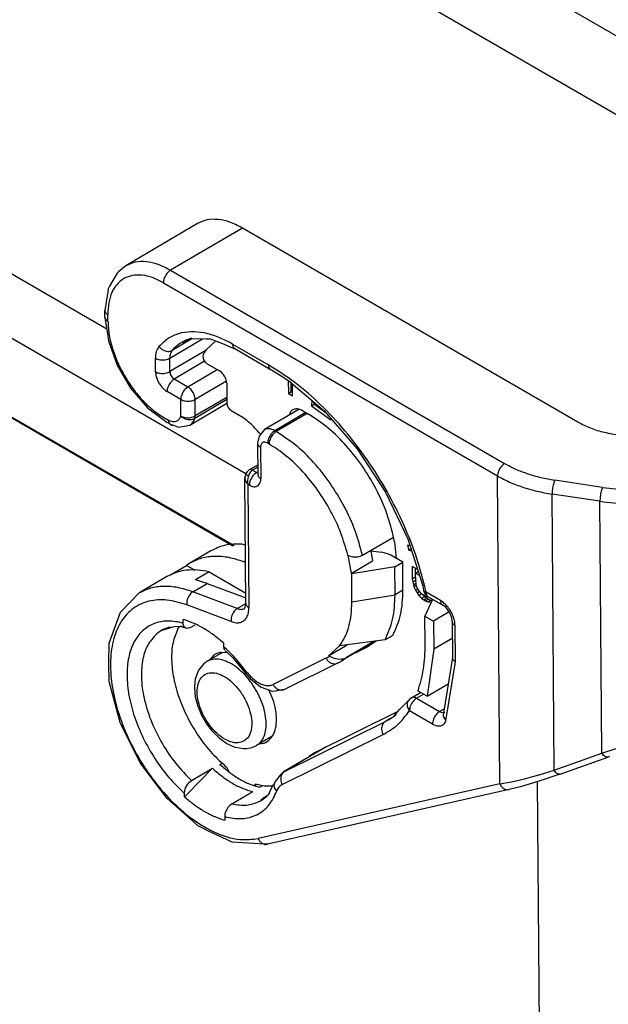
# Model space of a CAD drawing. Units: millimetres. Extents: x 0 to 297, y 0 to 210.
# Drawn here: x 28 to 37, y 27 to 42 of the extents above; entities that cross this region are included whole.
import ezdxf

# ---------------------------------------------------------------- set-up
doc = ezdxf.new("R2010")
doc.units = ezdxf.units.MM

msp = doc.modelspace()

# ---------------------------------------------------------------- linework, layer by layer
at = {"color": 2, "linetype": 'Continuous'}
for p, q in [((27.396, 47.111), (43.025, 38.066)), ((27.405, 45.944), (42.029, 37.479)), ((29.634, 37.131), (22.605, 41.2)), ((31.689, 34.992), (21.445, 40.921)), ((22.714, 39.024), (31.513, 33.931)), ((22.731, 39.002), (31.497, 33.928)), ((30.974, 38.689), (29.914, 38.064)), ((31.636, 38.623), (30.575, 37.998)), ((36.589, 35.756), (31.636, 38.623)), ((29.807, 37.974), (29.788, 37.954)), ((29.914, 38.064), (29.807, 37.974)), ((30.575, 37.998), (35.506, 35.145)), ((29.788, 37.954), (29.674, 37.762)), ((29.648, 37.68), (29.606, 37.404)), ((29.654, 37.722), (29.648, 37.68)), ((29.674, 37.762), (29.654, 37.722)), ((30.47, 37.814), (35.401, 34.961)), ((29.607, 37.307), (29.606, 37.404)), ((29.607, 37.307), (29.608, 37.298)), ((29.608, 37.298), (29.64, 37.093)), ((29.651, 37.246), (29.65, 37.343)), ((29.64, 37.093), (29.658, 36.956)), ((29.658, 36.956), (29.786, 36.596)), ((30.564, 36.701), (31.046, 36.985)), ((30.599, 36.816), (30.892, 36.989)), ((30.752, 36.916), (30.862, 36.989)), ((30.862, 36.989), (31.102, 36.984)), ((31.099, 36.821), (31.243, 36.955)), ((31.102, 36.984), (31.161, 36.987)), ((31.161, 36.987), (31.366, 36.908)), ((31.094, 36.812), (30.566, 36.501)), ((30.752, 36.916), (30.752, 36.916)), ((31.366, 36.908), (31.512, 36.845)), ((31.491, 36.908), (32.021, 36.601)), ((31.512, 36.845), (31.522, 36.841)), ((31.522, 36.841), (32.052, 36.534)), ((30.354, 36.5), (30.352, 36.7)), ((30.566, 36.501), (30.564, 36.701)), ((31.079, 36.655), (30.63, 36.391)), ((29.786, 36.596), (29.984, 36.257)), ((31.266, 36.53), (30.831, 36.274)), ((31.117, 36.616), (31.298, 36.512)), ((32.052, 36.534), (32.065, 36.526)), ((32.065, 36.526), (32.206, 36.441)), ((30.831, 36.274), (30.63, 36.391)), ((32.206, 36.441), (32.322, 36.366)), ((32.313, 36.371), (32.315, 36.178)), ((32.322, 36.366), (32.845, 35.92)), ((29.984, 36.257), (30.235, 35.968)), ((31.4, 36.362), (30.938, 36.091)), ((31.405, 36.329), (31.407, 36.036)), ((32.357, 36.203), (32.356, 36.336)), ((32.374, 36.143), (32.373, 36.322)), ((30.726, 36.09), (30.525, 36.206)), ((30.728, 35.845), (30.726, 36.09)), ((31.407, 36.089), (30.935, 35.811)), ((30.94, 35.846), (30.938, 36.091)), ((31.407, 36.121), (30.94, 35.846)), ((32.315, 36.178), (32.357, 36.203)), ((32.315, 36.178), (32.374, 36.143)), ((32.374, 36.193), (32.357, 36.203)), ((32.663, 36.075), (32.654, 35.994)), ((30.235, 35.968), (30.519, 35.754)), ((30.86, 35.712), (31.408, 36.035)), ((32.471, 35.942), (31.964, 35.644)), ((32.654, 35.994), (32.697, 36.019)), ((32.654, 35.994), (32.939, 35.789)), ((32.697, 36.019), (32.699, 36.044)), ((32.719, 36.003), (32.697, 36.019)), ((32.719, 35.999), (32.721, 36.025)), ((32.872, 35.889), (32.719, 35.999)), ((30.935, 35.811), (30.94, 35.846)), ((31.472, 35.926), (31.578, 35.865)), ((32.57, 35.897), (32.114, 35.629)), ((32.591, 35.885), (32.135, 35.616)), ((32.339, 35.896), (32.328, 35.858)), ((32.528, 35.921), (32.612, 35.872)), ((32.845, 35.92), (33.331, 35.36)), ((32.939, 35.789), (32.941, 35.809)), ((30.519, 35.754), (30.584, 35.719)), ((30.584, 35.719), (30.617, 35.708)), ((30.617, 35.708), (30.693, 35.681)), ((30.693, 35.681), (30.777, 35.695)), ((30.777, 35.695), (30.86, 35.712)), ((31.964, 35.644), (31.882, 35.549)), ((31.882, 35.549), (31.863, 35.463)), ((31.897, 35.583), (31.903, 35.574)), ((32.135, 35.616), (32.114, 35.629)), ((31.863, 35.463), (31.86, 35.445)), ((31.86, 35.445), (31.863, 34.983)), ((31.904, 35.384), (31.907, 34.921)), ((32.03, 35.432), (32.009, 35.444)), ((33.331, 35.36), (33.749, 34.719)), ((31.736, 35.05), (31.862, 35.125)), ((31.745, 35.054), (31.736, 35.05)), ((31.756, 35.054), (31.745, 35.054)), ((31.768, 35.052), (31.756, 35.054)), ((31.781, 35.046), (31.863, 35.094)), ((31.678, 34.957), (31.674, 34.942)), ((31.674, 34.925), (31.677, 34.949)), ((31.674, 34.942), (31.674, 34.925)), ((31.674, 34.922), (31.674, 34.925)), ((31.674, 34.925), (31.674, 34.923)), ((31.688, 33.077), (31.674, 34.922)), ((31.674, 34.922), (31.677, 34.9)), ((31.677, 34.949), (31.682, 34.968)), ((31.682, 34.967), (31.678, 34.957)), ((31.682, 34.968), (31.688, 34.989)), ((31.684, 34.972), (31.682, 34.967)), ((31.693, 34.987), (31.684, 34.972)), ((31.688, 34.989), (31.694, 35.005)), ((31.693, 34.987), (31.7, 35.007)), ((31.693, 34.987), (31.698, 34.98)), ((31.694, 35.005), (31.71, 35.025)), ((31.698, 34.98), (31.705, 34.973)), ((31.7, 35.007), (31.709, 35.024)), ((31.705, 34.973), (31.714, 34.964)), ((31.709, 35.024), (31.72, 35.038)), ((31.709, 35.024), (31.709, 35.024)), ((31.71, 35.025), (31.736, 35.05)), ((31.714, 34.964), (31.727, 34.954)), ((31.715, 34.894), (31.719, 34.924)), ((31.719, 34.924), (31.727, 34.954)), ((31.72, 35.038), (31.735, 35.05)), ((31.727, 34.954), (31.738, 34.981)), ((31.735, 35.05), (31.736, 35.05)), ((31.736, 35.05), (31.736, 35.05)), ((31.738, 34.981), (31.751, 35.006)), ((31.751, 35.006), (31.765, 35.028)), ((31.765, 35.028), (31.781, 35.046)), ((31.781, 35.046), (31.768, 35.052)), ((31.844, 35.009), (31.781, 35.046)), ((31.844, 35.009), (31.863, 35.02)), ((31.863, 35.002), (31.844, 35.009)), ((31.874, 34.987), (31.863, 34.983)), ((35.435, 30.411), (35.401, 34.961)), ((31.677, 34.9), (31.685, 34.877)), ((31.685, 34.877), (31.699, 34.856)), ((31.699, 34.856), (31.718, 34.837)), ((31.714, 34.865), (31.715, 34.894)), ((31.718, 34.837), (31.714, 34.865)), ((31.739, 34.825), (31.718, 34.837)), ((31.718, 34.837), (31.732, 33.016)), ((36.951, 34.792), (36.246, 34.899)), ((33.749, 34.719), (34.077, 34.032)), ((36.913, 34.586), (36.208, 34.693)), ((36.239, 30.612), (36.208, 34.693)), ((36.941, 30.864), (36.913, 34.586)), ((33.408, 33.788), (33.864, 34.057)), ((31.681, 33.938), (31.627, 33.951)), ((33.883, 33.987), (33.907, 33.74)), ((34.074, 33.939), (34.091, 33.864)), ((34.11, 33.93), (34.074, 33.939)), ((34.077, 34.032), (34.297, 33.339)), ((31.17, 33.854), (30.862, 33.673)), ((33.192, 33.79), (33.228, 33.774)), ((33.192, 33.79), (33.239, 33.52)), ((33.228, 33.774), (33.261, 33.766)), ((33.261, 33.766), (33.27, 33.765)), ((33.27, 33.765), (33.299, 33.763)), ((33.299, 33.763), (33.329, 33.764)), ((33.329, 33.764), (33.341, 33.766)), ((33.341, 33.766), (33.372, 33.773)), ((33.372, 33.773), (33.408, 33.788)), ((33.531, 33.86), (33.558, 33.707)), ((33.531, 33.856), (33.691, 33.832)), ((34.002, 33.686), (33.825, 33.788)), ((34.091, 33.864), (34.124, 33.883)), ((34.091, 33.864), (34.134, 33.853)), ((30.575, 33.5), (30.809, 33.638)), ((30.862, 33.673), (30.809, 33.638)), ((30.939, 33.563), (30.809, 33.638)), ((31.657, 33.691), (31.683, 33.707)), ((31.683, 33.681), (31.657, 33.691)), ((33.239, 33.52), (33.558, 33.707)), ((33.886, 33.617), (33.249, 33.515)), ((33.886, 33.617), (34.002, 33.686)), ((33.889, 33.203), (33.886, 33.617)), ((34.005, 33.271), (34.002, 33.686)), ((34.221, 33.577), (34.143, 33.622)), ((34.143, 33.622), (34.144, 33.442)), ((30.523, 33.473), (30.109, 33.229)), ((31.146, 33.544), (30.944, 33.425)), ((31.146, 33.544), (31.687, 33.231)), ((33.249, 33.515), (33.239, 33.52)), ((33.252, 33.1), (33.249, 33.515)), ((34.144, 33.442), (34.187, 33.467)), ((34.186, 33.598), (34.187, 33.467)), ((34.187, 33.467), (34.192, 33.421)), ((34.193, 33.525), (34.23, 33.547)), ((34.194, 33.414), (34.193, 33.525)), ((34.193, 33.525), (34.247, 33.494)), ((30.904, 33.248), (31.116, 33.373)), ((31.116, 33.373), (30.944, 33.425)), ((31.116, 33.373), (31.687, 33.158)), ((34.144, 33.442), (34.149, 33.396)), ((34.149, 33.396), (34.192, 33.421)), ((34.149, 33.396), (34.159, 33.354)), ((34.159, 33.354), (34.198, 33.377)), ((34.159, 33.354), (34.168, 33.324)), ((34.168, 33.324), (34.204, 33.345)), ((34.168, 33.324), (34.191, 33.273)), ((34.192, 33.421), (34.195, 33.408)), ((34.199, 33.368), (34.194, 33.414)), ((34.208, 33.331), (34.199, 33.368)), ((34.217, 33.307), (34.208, 33.331)), ((34.297, 33.339), (34.301, 33.32)), ((34.301, 33.32), (34.302, 33.301)), ((29.839, 32.949), (30.109, 33.229)), ((31.558, 33.001), (30.904, 33.248)), ((33.252, 33.1), (33.889, 33.203)), ((34.005, 33.271), (33.889, 33.203)), ((34.191, 33.273), (34.224, 33.293)), ((34.191, 33.273), (34.213, 33.235)), ((34.213, 33.235), (34.249, 33.256)), ((34.213, 33.235), (34.241, 33.195)), ((34.231, 33.281), (34.217, 33.307)), ((34.254, 33.249), (34.231, 33.281)), ((34.241, 33.195), (34.283, 33.22)), ((34.241, 33.195), (34.281, 33.153)), ((34.281, 33.221), (34.254, 33.249)), ((34.312, 33.197), (34.281, 33.221)), ((34.281, 33.153), (34.324, 33.178)), ((34.285, 33.218), (34.324, 33.178)), ((34.302, 33.301), (34.308, 33.273)), ((34.308, 33.273), (34.308, 33.273)), ((34.313, 33.262), (34.308, 33.273)), ((34.339, 33.181), (34.312, 33.197)), ((34.327, 33.23), (34.313, 33.262)), ((34.324, 33.178), (34.355, 33.153)), ((34.347, 33.203), (34.327, 33.23)), ((34.371, 33.169), (34.339, 33.181)), ((34.379, 33.175), (34.347, 33.203)), ((34.561, 33.119), (34.348, 33.242)), ((34.393, 33.166), (34.371, 33.169)), ((34.379, 33.175), (34.592, 33.051)), ((31.472, 32.808), (30.817, 33.055)), ((31.558, 33.001), (31.688, 33.078)), ((31.672, 33.004), (31.686, 33.066)), ((31.686, 33.066), (31.688, 33.077)), ((34.281, 33.153), (34.313, 33.128)), ((34.313, 33.128), (34.355, 33.153)), ((34.313, 33.128), (34.34, 33.113)), ((34.444, 33.137), (34.33, 32.888)), ((34.34, 33.113), (34.382, 33.138)), ((34.34, 33.113), (34.371, 33.101)), ((34.355, 33.153), (34.382, 33.138)), ((34.371, 33.101), (34.414, 33.126)), ((34.371, 33.101), (34.412, 33.096)), ((34.382, 33.138), (34.414, 33.126)), ((34.412, 33.096), (34.43, 33.107)), ((34.412, 33.096), (34.427, 33.099)), ((34.414, 33.126), (34.438, 33.123)), ((34.606, 33.045), (34.592, 33.051)), ((34.642, 33.015), (34.606, 33.045)), ((29.669, 32.489), (29.839, 32.949)), ((34.33, 32.888), (34.458, 32.815)), ((34.334, 32.474), (34.33, 32.888)), ((34.689, 32.951), (34.458, 32.815)), ((34.683, 32.959), (34.642, 33.015)), ((34.691, 32.949), (34.683, 32.959)), ((34.719, 32.887), (34.691, 32.949)), ((34.724, 32.875), (34.719, 32.887)), ((34.728, 32.857), (34.724, 32.875)), ((30.624, 32.731), (30.447, 32.678)), ((30.717, 32.736), (30.624, 32.731)), ((30.682, 32.701), (30.707, 32.736)), ((30.731, 32.734), (30.717, 32.736)), ((30.743, 32.731), (30.731, 32.734)), ((30.756, 32.723), (30.743, 32.731)), ((30.762, 32.787), (30.762, 32.84)), ((30.767, 32.753), (30.762, 32.787)), ((30.78, 32.728), (30.767, 32.753)), ((30.794, 32.716), (30.78, 32.728)), ((30.869, 32.722), (30.938, 32.763)), ((34.458, 32.815), (34.461, 32.401)), ((34.731, 32.814), (34.728, 32.857)), ((34.731, 32.814), (34.735, 32.278)), ((34.779, 32.216), (34.775, 32.752)), ((30.44, 32.676), (30.437, 32.673)), ((30.442, 32.676), (30.44, 32.676)), ((30.447, 32.678), (30.442, 32.676)), ((30.805, 32.71), (30.756, 32.723)), ((30.808, 32.71), (30.794, 32.716)), ((30.808, 32.71), (30.805, 32.71)), ((30.809, 32.709), (30.808, 32.71)), ((30.838, 32.71), (30.809, 32.709)), ((30.869, 32.722), (30.838, 32.71)), ((33.857, 32.605), (33.741, 32.537)), ((29.666, 32.197), (29.669, 32.489)), ((31.356, 32.496), (31.356, 32.443)), ((31.356, 32.443), (31.361, 32.409)), ((32.908, 32.305), (33.182, 32.467)), ((33.071, 32.453), (32.908, 32.305)), ((33.741, 32.537), (33.071, 32.453)), ((33.591, 32.518), (33.1, 32.229)), ((33.575, 32.516), (33.17, 32.277)), ((33.303, 32.348), (33.49, 32.441)), ((33.611, 32.52), (33.49, 32.441)), ((34.733, 32.561), (34.461, 32.401)), ((31.341, 32.353), (31.113, 32.219)), ((31.211, 32.31), (31.15, 32.241)), ((31.414, 32.349), (31.32, 32.354)), ((31.361, 32.409), (31.371, 32.388)), ((31.38, 32.378), (31.399, 32.362)), ((31.399, 32.362), (31.408, 32.355)), ((31.408, 32.355), (31.494, 32.271)), ((32.908, 32.305), (32.922, 32.297)), ((32.922, 32.297), (32.977, 32.272)), ((34.461, 32.401), (34.363, 31.705)), ((29.672, 31.926), (29.666, 32.197)), ((31.064, 32.181), (31.006, 32.114)), ((31.113, 32.219), (31.064, 32.181)), ((31.494, 32.271), (31.682, 32.047)), ((32.869, 32.267), (32.088, 31.879)), ((33.048, 32.198), (32.267, 31.811)), ((32.977, 32.272), (33.008, 32.264)), ((33.002, 32.184), (33.041, 32.196)), ((33.008, 32.264), (33.041, 32.258)), ((33.041, 32.258), (33.076, 32.256)), ((33.041, 32.196), (33.045, 32.199)), ((33.041, 32.196), (33.048, 32.198)), ((33.045, 32.199), (33.081, 32.216)), ((33.082, 32.216), (33.048, 32.198)), ((33.076, 32.256), (33.098, 32.257)), ((33.081, 32.216), (33.088, 32.22)), ((33.098, 32.257), (33.102, 32.257)), ((33.102, 32.257), (33.139, 32.264)), ((33.139, 32.264), (33.17, 32.277)), ((34.735, 32.278), (34.606, 31.456)), ((34.64, 31.342), (34.779, 32.216)), ((30.983, 32.08), (30.939, 31.96)), ((31.006, 32.114), (30.983, 32.08)), ((31.682, 32.047), (31.75, 31.967)), ((29.834, 31.318), (29.672, 31.926)), ((30.933, 31.917), (30.927, 31.83)), ((30.939, 31.96), (30.933, 31.917)), ((31.75, 31.967), (31.905, 31.844)), ((34.363, 31.705), (34.674, 31.889)), ((30.927, 31.83), (30.941, 31.696)), ((31.905, 31.844), (31.966, 31.822)), ((31.966, 31.822), (32.076, 31.78)), ((32.072, 31.699), (32.025, 31.799)), ((32.076, 31.78), (32.124, 31.785)), ((32.124, 31.785), (32.26, 31.809)), ((32.221, 31.797), (32.26, 31.809)), ((32.26, 31.809), (32.267, 31.811)), ((32.26, 31.809), (32.26, 31.809)), ((34.132, 31.684), (34.265, 31.762)), ((34.207, 31.677), (34.309, 31.737)), ((34.363, 31.705), (34.229, 31.783)), ((30.941, 31.696), (30.976, 31.56)), ((33.956, 31.512), (34.067, 31.623)), ((34.067, 31.623), (34.083, 31.637)), ((34.086, 31.641), (34.083, 31.637)), ((34.083, 31.637), (34.083, 31.637)), ((34.112, 31.666), (34.086, 31.642)), ((34.086, 31.642), (34.086, 31.641)), ((34.132, 31.684), (34.112, 31.666)), ((34.207, 31.677), (34.547, 31.48)), ((30.976, 31.56), (31.032, 31.426)), ((31.032, 31.426), (31.106, 31.299)), ((32.683, 30.863), (33.934, 31.484)), ((33.877, 31.412), (33.883, 31.42)), ((33.883, 31.42), (33.956, 31.512)), ((34.102, 31.493), (34.442, 31.296)), ((34.617, 31.522), (34.547, 31.48)), ((34.587, 31.466), (34.609, 31.47)), ((34.606, 31.457), (34.606, 31.456)), ((34.606, 31.456), (34.606, 31.457)), ((34.606, 31.456), (34.606, 31.456)), ((34.606, 31.456), (34.606, 31.456)), ((34.606, 31.456), (34.607, 31.456)), ((34.606, 31.456), (34.606, 31.456)), ((34.607, 31.456), (34.611, 31.46)), ((34.611, 31.46), (34.622, 31.473)), ((30.129, 30.721), (29.834, 31.318)), ((31.106, 31.299), (31.196, 31.184)), ((32.257, 30.595), (33.746, 31.333)), ((33.822, 31.378), (33.746, 31.333)), ((33.794, 31.359), (33.746, 31.333)), ((33.802, 31.364), (33.877, 31.412)), ((33.802, 31.364), (33.802, 31.364)), ((34.604, 31.4), (34.64, 31.342)), ((31.196, 31.184), (31.297, 31.086)), ((32.224, 30.401), (33.713, 31.14)), ((31.297, 31.086), (31.407, 31.007)), ((31.407, 31.007), (31.492, 30.967)), ((32.068, 31.11), (31.843, 30.978)), ((31.884, 31.002), (31.957, 31.013)), ((31.492, 30.967), (31.526, 30.953)), ((31.526, 30.953), (31.652, 30.932)), ((31.652, 30.932), (31.673, 30.934)), ((31.673, 30.934), (31.7, 30.936)), ((31.7, 30.936), (31.779, 30.951)), ((31.779, 30.951), (31.809, 30.966)), ((31.809, 30.966), (31.843, 30.978)), ((32.865, 30.954), (32.245, 30.588)), ((32.872, 30.957), (32.257, 30.595)), ((32.634, 30.829), (32.683, 30.863)), ((36.239, 30.612), (36.941, 30.864)), ((36.941, 30.864), (37.167, 30.941)), ((36.949, 30.853), (36.941, 30.864)), ((36.966, 30.833), (36.949, 30.853)), ((30.527, 30.193), (30.129, 30.721)), ((31.304, 30.7), (31.335, 30.718)), ((32.622, 30.811), (32.634, 30.829)), ((36.328, 30.555), (37.031, 30.808)), ((36.982, 30.82), (36.966, 30.833)), ((36.994, 30.812), (36.982, 30.82)), ((37.014, 30.806), (36.994, 30.812)), ((37.021, 30.806), (37.014, 30.806)), ((37.031, 30.808), (37.021, 30.806)), ((37.031, 30.808), (37.057, 30.82)), ((31.194, 30.642), (30.825, 30.263)), ((30.886, 30.46), (31.194, 30.642)), ((31.406, 30.655), (31.436, 30.596)), ((32.245, 30.588), (32.193, 30.538)), ((36.017, 30.545), (36.239, 30.612)), ((36.328, 30.555), (36.233, 30.524)), ((36.246, 30.601), (36.239, 30.612)), ((36.264, 30.58), (36.246, 30.601)), ((36.279, 30.567), (36.264, 30.58)), ((36.292, 30.559), (36.279, 30.567)), ((36.312, 30.553), (36.292, 30.559)), ((36.318, 30.553), (36.312, 30.553)), ((36.328, 30.555), (36.318, 30.553)), ((30.798, 30.351), (30.827, 30.403)), ((30.827, 30.403), (30.855, 30.436)), ((30.855, 30.436), (30.886, 30.46)), ((31.803, 30.387), (31.83, 30.409)), ((31.81, 30.384), (31.846, 30.405)), ((31.959, 30.377), (31.83, 30.409)), ((35.435, 30.411), (31.869, 29.603)), ((32.043, 30.297), (32.097, 30.4)), ((32.097, 30.4), (32.104, 30.41)), ((32.104, 30.41), (32.108, 30.417)), ((32.112, 30.43), (32.108, 30.417)), ((32.118, 30.442), (32.112, 30.43)), ((32.122, 30.448), (32.118, 30.442)), ((32.193, 30.538), (32.122, 30.448)), ((35.435, 30.411), (35.609, 30.443)), ((35.435, 30.411), (35.456, 30.376)), ((35.609, 30.443), (35.802, 30.487)), ((35.92, 30.422), (35.739, 30.37)), ((35.802, 30.487), (36.013, 30.544)), ((36.117, 30.484), (35.92, 30.422)), ((36.085, 18.184), (35.992, 30.445)), ((36.013, 30.544), (36.017, 30.545)), ((36.233, 30.524), (36.117, 30.484)), ((30.781, 30.271), (30.785, 30.31)), ((30.781, 30.219), (30.781, 30.271)), ((30.825, 30.263), (30.781, 30.219)), ((30.785, 30.31), (30.798, 30.351)), ((31.48, 30.117), (31.788, 30.298)), ((31.889, 30.361), (31.928, 30.384)), ((32.086, 30.379), (31.959, 30.377)), ((35.575, 30.327), (32.008, 29.519)), ((32.019, 30.25), (32.025, 30.258)), ((32.025, 30.258), (32.043, 30.297)), ((35.456, 30.376), (35.486, 30.347)), ((35.486, 30.347), (35.51, 30.333)), ((35.51, 30.333), (35.535, 30.326)), ((35.535, 30.326), (35.56, 30.325)), ((35.56, 30.325), (35.571, 30.326)), ((35.571, 30.326), (35.575, 30.327)), ((35.677, 30.355), (35.575, 30.327)), ((35.739, 30.37), (35.677, 30.355)), ((30.99, 29.786), (30.527, 30.193)), ((31.48, 30.117), (31.449, 30.093)), ((31.91, 30.171), (31.959, 30.214)), ((31.91, 30.171), (31.91, 30.171)), ((31.959, 30.214), (32.019, 30.25)), ((31.379, 29.966), (31.375, 29.928)), ((31.389, 29.999), (31.379, 29.966)), ((31.392, 30.007), (31.389, 29.999)), ((31.405, 30.034), (31.392, 30.007)), ((31.421, 30.06), (31.405, 30.034)), ((31.427, 30.068), (31.421, 30.06)), ((31.449, 30.093), (31.427, 30.068)), ((31.375, 29.928), (31.375, 29.875)), ((31.021, 29.771), (30.99, 29.786)), ((31.127, 29.716), (31.021, 29.771)), ((31.411, 29.585), (31.127, 29.716)), ((31.485, 29.552), (31.411, 29.585)), ((31.962, 29.521), (31.485, 29.552)), ((31.992, 29.526), (31.962, 29.521)), ((32.008, 29.519), (31.992, 29.526))]:
    msp.add_line(p, q, dxfattribs=at)
for points, knots in [([(31.636, 38.623), (31.576, 38.654), (31.462, 38.713), (31.284, 38.754), (31.116, 38.753), (31.021, 38.71), (30.974, 38.689)], [0, 0, 0, 0, 0.2022124, 0.3826033, 0.5442689, 0.6948177, 0.6948177, 0.6948177, 0.6948177]), ([(30.575, 37.998), (30.515, 38.03), (30.402, 38.089), (30.224, 38.13), (30.056, 38.129), (29.96, 38.085), (29.914, 38.064)], [0, 0, 0, 0, 0.2022124, 0.3826032, 0.5442688, 0.6948177, 0.6948177, 0.6948177, 0.6948177]), ([(30.575, 37.998), (30.566, 37.992), (30.546, 37.979), (30.522, 37.951), (30.5, 37.919), (30.483, 37.884), (30.472, 37.849), (30.471, 37.826), (30.47, 37.814)], [0, 0, 0, 0, 0.0341243, 0.0714208, 0.1103899, 0.149287, 0.1863776, 0.2201942, 0.2201942, 0.2201942, 0.2201942]), ([(30.47, 37.814), (30.418, 37.842), (30.318, 37.894), (30.16, 37.931), (30.014, 37.928), (29.884, 37.882), (29.778, 37.793), (29.702, 37.668), (29.657, 37.514), (29.652, 37.402), (29.65, 37.343)], [0, 0, 0, 0, 0.177918, 0.336786, 0.479238, 0.611789, 0.744019, 0.885618, 1.043339, 1.22005, 1.22005, 1.22005, 1.22005]), ([(29.606, 37.404), (29.607, 37.399), (29.608, 37.387), (29.618, 37.37), (29.632, 37.355), (29.644, 37.347), (29.65, 37.343)], [0, 0, 0, 0, 0.01722632, 0.03562107, 0.05600107, 0.07871867, 0.07871867, 0.07871867, 0.07871867]), ([(29.607, 37.307), (29.608, 37.301), (29.609, 37.289), (29.618, 37.273), (29.632, 37.258), (29.645, 37.25), (29.651, 37.246)], [0, 0, 0, 0, 0.01722623, 0.03562089, 0.05600079, 0.07871825, 0.07871825, 0.07871825, 0.07871825]), ([(29.651, 37.246), (29.655, 37.178), (29.664, 37.036), (29.72, 36.822), (29.803, 36.606), (29.915, 36.397), (30.05, 36.203), (30.202, 36.032), (30.364, 35.888), (30.485, 35.819), (30.543, 35.786)], [0, 0, 0, 0, 0.204238, 0.425497, 0.658703, 0.897664, 1.135691, 1.366176, 1.58317, 1.782033, 1.782033, 1.782033, 1.782033]), ([(31.491, 36.908), (31.421, 36.945), (31.287, 37.016), (31.078, 37.078), (30.879, 37.097), (30.695, 37.069), (30.53, 36.996), (30.447, 36.914), (30.405, 36.873)], [0, 0, 0, 0, 0.23724, 0.453413, 0.650074, 0.831646, 1.005458, 1.180653, 1.180653, 1.180653, 1.180653]), ([(30.889, 36.995), (30.84, 36.979), (30.741, 36.946), (30.663, 36.877), (30.624, 36.843)], [0, 0, 0, 0, 0.1544945, 0.3086863, 0.3086863, 0.3086863, 0.3086863]), ([(30.405, 36.873), (30.389, 36.849), (30.356, 36.796), (30.353, 36.734), (30.352, 36.7)], [0, 0, 0, 0, 0.0838976, 0.1833272, 0.1833272, 0.1833272, 0.1833272]), ([(30.405, 36.873), (30.413, 36.863), (30.43, 36.843), (30.462, 36.82), (30.497, 36.805), (30.534, 36.799), (30.569, 36.802), (30.589, 36.811), (30.599, 36.816)], [0, 0, 0, 0, 0.0390423, 0.0780819, 0.1162192, 0.152744, 0.1873151, 0.220102, 0.220102, 0.220102, 0.220102]), ([(30.599, 36.816), (30.589, 36.8), (30.567, 36.765), (30.565, 36.724), (30.564, 36.701)], [0, 0, 0, 0, 0.0559318, 0.1222181, 0.1222181, 0.1222181, 0.1222181]), ([(30.624, 36.843), (30.62, 36.838), (30.611, 36.83), (30.603, 36.821), (30.599, 36.816)], [0, 0, 0, 0, 0.01817212, 0.03645091, 0.03645091, 0.03645091, 0.03645091]), ([(31.099, 36.821), (31.092, 36.81), (31.078, 36.788), (31.065, 36.766), (31.059, 36.754)], [0, 0, 0, 0, 0.03869716, 0.07820023, 0.07820023, 0.07820023, 0.07820023]), ([(31.491, 36.908), (31.491, 36.901), (31.492, 36.887), (31.498, 36.867), (31.508, 36.851), (31.517, 36.844), (31.522, 36.841)], [0, 0, 0, 0, 0.02237969, 0.04241989, 0.06047412, 0.07735909, 0.07735909, 0.07735909, 0.07735909]), ([(30.352, 36.7), (30.362, 36.695), (30.384, 36.685), (30.42, 36.677), (30.458, 36.674), (30.497, 36.677), (30.533, 36.685), (30.554, 36.696), (30.564, 36.701)], [0, 0, 0, 0, 0.033977, 0.0711542, 0.1100764, 0.1490284, 0.1862904, 0.2203941, 0.2203941, 0.2203941, 0.2203941]), ([(31.059, 36.754), (31.056, 36.747), (31.051, 36.733), (31.054, 36.707), (31.062, 36.681), (31.077, 36.655), (31.095, 36.632), (31.11, 36.622), (31.117, 36.616)], [0, 0, 0, 0, 0.0209145, 0.0460542, 0.0745446, 0.1045244, 0.1337752, 0.1602483, 0.1602483, 0.1602483, 0.1602483]), ([(31.405, 36.329), (31.404, 36.34), (31.402, 36.363), (31.391, 36.399), (31.374, 36.433), (31.352, 36.465), (31.327, 36.492), (31.308, 36.505), (31.298, 36.512)], [0, 0, 0, 0, 0.0338317, 0.0709479, 0.1098589, 0.1488122, 0.1860494, 0.2200621, 0.2200621, 0.2200621, 0.2200621]), ([(32.021, 36.601), (32.022, 36.594), (32.022, 36.58), (32.029, 36.56), (32.038, 36.544), (32.048, 36.537), (32.052, 36.534)], [0, 0, 0, 0, 0.02237968, 0.04241987, 0.0604741, 0.07735906, 0.07735906, 0.07735906, 0.07735906]), ([(34.348, 33.242), (34.306, 33.409), (34.22, 33.75), (34.022, 34.247), (33.778, 34.735), (33.487, 35.2), (33.159, 35.63), (32.801, 36.013), (32.426, 36.344), (32.153, 36.517), (32.021, 36.601)], [0, 0, 0, 0, 0.516167, 1.053091, 1.601752, 2.152497, 2.695557, 3.221579, 3.722163, 4.190474, 4.190474, 4.190474, 4.190474]), ([(30.354, 36.5), (30.364, 36.495), (30.385, 36.484), (30.421, 36.476), (30.46, 36.473), (30.498, 36.477), (30.534, 36.485), (30.556, 36.496), (30.566, 36.501)], [0, 0, 0, 0, 0.033977, 0.0711542, 0.1100764, 0.1490284, 0.1862904, 0.2203941, 0.2203941, 0.2203941, 0.2203941]), ([(30.354, 36.5), (30.355, 36.482), (30.358, 36.444), (30.376, 36.388), (30.403, 36.332), (30.438, 36.282), (30.478, 36.238), (30.51, 36.217), (30.525, 36.206)], [0, 0, 0, 0, 0.0541307, 0.1135167, 0.1757743, 0.2380995, 0.2976791, 0.3520994, 0.3520994, 0.3520994, 0.3520994]), ([(30.63, 36.391), (30.621, 36.384), (30.601, 36.371), (30.576, 36.343), (30.554, 36.311), (30.538, 36.277), (30.527, 36.241), (30.525, 36.218), (30.525, 36.206)], [0, 0, 0, 0, 0.0341243, 0.0714208, 0.1103899, 0.149287, 0.1863776, 0.2201942, 0.2201942, 0.2201942, 0.2201942]), ([(30.566, 36.501), (30.567, 36.49), (30.569, 36.468), (30.584, 36.438), (30.603, 36.41), (30.621, 36.397), (30.63, 36.391)], [0, 0, 0, 0, 0.0311791, 0.0658138, 0.1005049, 0.1318352, 0.1318352, 0.1318352, 0.1318352]), ([(30.831, 36.274), (30.822, 36.268), (30.802, 36.254), (30.777, 36.227), (30.756, 36.195), (30.739, 36.16), (30.728, 36.125), (30.727, 36.101), (30.726, 36.09)], [0, 0, 0, 0, 0.0341243, 0.0714208, 0.1103899, 0.149287, 0.1863776, 0.2201942, 0.2201942, 0.2201942, 0.2201942]), ([(30.938, 36.091), (30.938, 36.102), (30.936, 36.126), (30.924, 36.161), (30.908, 36.196), (30.886, 36.227), (30.861, 36.254), (30.841, 36.268), (30.831, 36.274)], [0, 0, 0, 0, 0.0338317, 0.0709479, 0.1098589, 0.1488122, 0.1860494, 0.2200621, 0.2200621, 0.2200621, 0.2200621]), ([(30.726, 36.09), (30.737, 36.085), (30.758, 36.074), (30.794, 36.067), (30.832, 36.064), (30.871, 36.067), (30.907, 36.075), (30.928, 36.086), (30.938, 36.091)], [0, 0, 0, 0, 0.033977, 0.0711542, 0.1100764, 0.1490284, 0.1862904, 0.2203941, 0.2203941, 0.2203941, 0.2203941]), ([(31.407, 36.036), (31.408, 36.026), (31.411, 36.004), (31.426, 35.973), (31.445, 35.946), (31.463, 35.933), (31.472, 35.926)], [0, 0, 0, 0, 0.0311791, 0.0658138, 0.1005049, 0.1318352, 0.1318352, 0.1318352, 0.1318352]), ([(32.528, 35.921), (32.509, 35.931), (32.474, 35.948), (32.418, 35.953), (32.368, 35.936), (32.349, 35.91), (32.339, 35.896)], [0, 0, 0, 0, 0.0628684, 0.1164206, 0.1642699, 0.213166, 0.213166, 0.213166, 0.213166]), ([(30.543, 35.786), (30.562, 35.778), (30.599, 35.763), (30.658, 35.765), (30.706, 35.795), (30.721, 35.828), (30.728, 35.845)], [0, 0, 0, 0, 0.0641505, 0.1185252, 0.1691203, 0.2244389, 0.2244389, 0.2244389, 0.2244389]), ([(30.543, 35.786), (30.544, 35.776), (30.546, 35.756), (30.556, 35.74), (30.561, 35.732)], [0, 0, 0, 0, 0.0309506, 0.05812325, 0.05812325, 0.05812325, 0.05812325]), ([(30.728, 35.845), (30.738, 35.84), (30.76, 35.83), (30.796, 35.822), (30.834, 35.819), (30.873, 35.822), (30.909, 35.83), (30.93, 35.841), (30.94, 35.846)], [0, 0, 0, 0, 0.033977, 0.0711542, 0.1100764, 0.1490284, 0.1862904, 0.2203941, 0.2203941, 0.2203941, 0.2203941]), ([(30.728, 35.845), (30.738, 35.837), (30.757, 35.821), (30.793, 35.804), (30.83, 35.794), (30.868, 35.792), (30.904, 35.796), (30.925, 35.806), (30.935, 35.811)], [0, 0, 0, 0, 0.0375013, 0.076381, 0.115473, 0.1535724, 0.1896596, 0.2231316, 0.2231316, 0.2231316, 0.2231316]), ([(30.86, 35.712), (30.877, 35.725), (30.911, 35.751), (30.927, 35.79), (30.935, 35.811)], [0, 0, 0, 0, 0.0600456, 0.1259445, 0.1259445, 0.1259445, 0.1259445]), ([(31.897, 35.583), (31.847, 35.64), (31.754, 35.748), (31.634, 35.827), (31.578, 35.865)], [0, 0, 0, 0, 0.2234223, 0.4274979, 0.4274979, 0.4274979, 0.4274979]), ([(33.883, 33.987), (33.854, 34.111), (33.794, 34.366), (33.634, 34.733), (33.43, 35.084), (33.185, 35.4), (32.916, 35.672), (32.711, 35.807), (32.612, 35.872)], [0, 0, 0, 0, 0.382224, 0.784745, 1.19453, 1.597801, 1.981447, 2.334508, 2.334508, 2.334508, 2.334508]), ([(30.561, 35.732), (30.567, 35.726), (30.578, 35.713), (30.595, 35.71), (30.603, 35.709)], [0, 0, 0, 0, 0.02458169, 0.04890189, 0.04890189, 0.04890189, 0.04890189]), ([(32.114, 35.629), (32.1, 35.636), (32.075, 35.649), (32.034, 35.659), (31.996, 35.658), (31.974, 35.648), (31.964, 35.644)], [0, 0, 0, 0, 0.0459577, 0.0869559, 0.1236983, 0.1579142, 0.1579142, 0.1579142, 0.1579142]), ([(36.589, 35.756), (36.649, 35.726), (36.774, 35.662), (36.982, 35.601), (37.205, 35.563), (37.438, 35.551), (37.671, 35.565), (37.894, 35.606), (38.102, 35.669), (38.227, 35.733), (38.286, 35.765)], [0, 0, 0, 0, 0.201244, 0.418264, 0.646681, 0.881108, 1.115669, 1.344477, 1.562114, 1.764142, 1.764142, 1.764142, 1.764142]), ([(32.114, 35.629), (32.105, 35.622), (32.085, 35.609), (32.06, 35.581), (32.039, 35.549), (32.022, 35.515), (32.011, 35.479), (32.01, 35.456), (32.009, 35.444)], [0, 0, 0, 0, 0.0341243, 0.0714208, 0.1103899, 0.149287, 0.1863776, 0.2201942, 0.2201942, 0.2201942, 0.2201942]), ([(32.135, 35.616), (32.126, 35.61), (32.106, 35.597), (32.081, 35.569), (32.06, 35.537), (32.043, 35.502), (32.032, 35.467), (32.031, 35.443), (32.03, 35.432)], [0, 0, 0, 0, 0.0341243, 0.0714208, 0.1103899, 0.149287, 0.1863776, 0.2201942, 0.2201942, 0.2201942, 0.2201942]), ([(33.408, 33.788), (33.376, 33.91), (33.308, 34.16), (33.143, 34.516), (32.938, 34.856), (32.696, 35.16), (32.432, 35.422), (32.231, 35.553), (32.135, 35.616)], [0, 0, 0, 0, 0.378473, 0.773681, 1.173666, 1.566021, 1.939061, 2.283069, 2.283069, 2.283069, 2.283069]), ([(31.86, 35.445), (31.861, 35.44), (31.862, 35.428), (31.871, 35.411), (31.885, 35.396), (31.897, 35.388), (31.904, 35.384)], [0, 0, 0, 0, 0.01722632, 0.03562106, 0.05600106, 0.07871865, 0.07871865, 0.07871865, 0.07871865]), ([(32.009, 35.444), (32, 35.449), (31.983, 35.457), (31.957, 35.461), (31.933, 35.454), (31.916, 35.437), (31.905, 35.412), (31.904, 35.394), (31.904, 35.384)], [0, 0, 0, 0, 0.0298274, 0.0554524, 0.0782601, 0.1009955, 0.1264444, 0.1560652, 0.1560652, 0.1560652, 0.1560652]), ([(33.192, 33.79), (33.16, 33.9), (33.096, 34.125), (32.944, 34.446), (32.756, 34.75), (32.536, 35.023), (32.297, 35.258), (32.117, 35.376), (32.03, 35.432)], [0, 0, 0, 0, 0.343311, 0.700439, 1.06094, 1.414066, 1.749739, 2.0596, 2.0596, 2.0596, 2.0596]), ([(35.506, 35.145), (35.496, 35.138), (35.477, 35.125), (35.452, 35.097), (35.43, 35.066), (35.414, 35.031), (35.403, 34.996), (35.401, 34.972), (35.401, 34.961)], [0, 0, 0, 0, 0.0341243, 0.0714208, 0.1103899, 0.149287, 0.1863776, 0.2201942, 0.2201942, 0.2201942, 0.2201942]), ([(35.506, 35.145), (35.559, 35.116), (35.67, 35.057), (35.85, 34.99), (36.043, 34.935), (36.177, 34.911), (36.246, 34.899)], [0, 0, 0, 0, 0.1819303, 0.3742299, 0.5753961, 0.7835473, 0.7835473, 0.7835473, 0.7835473]), ([(36.951, 34.792), (37.079, 34.777), (37.338, 34.746), (37.728, 34.75), (38.113, 34.791), (38.48, 34.871), (38.82, 34.983), (39.025, 35.091), (39.124, 35.143)], [0, 0, 0, 0, 0.388084, 0.780282, 1.16876, 1.545916, 1.904885, 2.240097, 2.240097, 2.240097, 2.240097]), ([(31.844, 35.009), (31.835, 35.002), (31.815, 34.989), (31.79, 34.961), (31.769, 34.93), (31.752, 34.895), (31.741, 34.86), (31.74, 34.836), (31.739, 34.825)], [0, 0, 0, 0, 0.0341243, 0.0714208, 0.1103899, 0.149287, 0.1863776, 0.2201942, 0.2201942, 0.2201942, 0.2201942]), ([(31.739, 34.825), (31.753, 34.817), (31.78, 34.804), (31.822, 34.799), (31.86, 34.81), (31.888, 34.837), (31.905, 34.876), (31.907, 34.905), (31.907, 34.921)], [0, 0, 0, 0, 0.0477239, 0.0887238, 0.1252161, 0.1615928, 0.202311, 0.2497043, 0.2497043, 0.2497043, 0.2497043]), ([(31.863, 34.983), (31.864, 34.977), (31.865, 34.965), (31.875, 34.948), (31.889, 34.933), (31.901, 34.925), (31.907, 34.921)], [0, 0, 0, 0, 0.01722624, 0.03562091, 0.05600083, 0.07871831, 0.07871831, 0.07871831, 0.07871831]), ([(35.401, 34.961), (35.459, 34.929), (35.579, 34.865), (35.776, 34.792), (35.986, 34.731), (36.133, 34.706), (36.208, 34.693)], [0, 0, 0, 0, 0.1984694, 0.4082509, 0.6277049, 0.8547789, 0.8547789, 0.8547789, 0.8547789]), ([(36.913, 34.586), (37.05, 34.569), (37.326, 34.536), (37.742, 34.541), (38.152, 34.584), (38.544, 34.669), (38.907, 34.789), (39.126, 34.904), (39.231, 34.96)], [0, 0, 0, 0, 0.413956, 0.832301, 1.246677, 1.648977, 2.031877, 2.389437, 2.389437, 2.389437, 2.389437]), ([(36.246, 34.899), (36.242, 34.891), (36.234, 34.871), (36.226, 34.839), (36.218, 34.803), (36.212, 34.765), (36.208, 34.728), (36.208, 34.704), (36.208, 34.693)], [0, 0, 0, 0, 0.0279487, 0.0618541, 0.0996006, 0.1387548, 0.1767722, 0.2111978, 0.2111978, 0.2111978, 0.2111978]), ([(36.951, 34.792), (36.947, 34.784), (36.94, 34.765), (36.931, 34.733), (36.923, 34.696), (36.917, 34.659), (36.914, 34.622), (36.913, 34.597), (36.913, 34.586)], [0, 0, 0, 0, 0.0279487, 0.0618541, 0.0996006, 0.1387548, 0.1767722, 0.2111978, 0.2111978, 0.2111978, 0.2111978]), ([(31.627, 33.951), (31.544, 33.952), (31.384, 33.955), (31.24, 33.887), (31.17, 33.854)], [0, 0, 0, 0, 0.2442373, 0.4729395, 0.4729395, 0.4729395, 0.4729395]), ([(31.657, 33.691), (31.584, 33.715), (31.444, 33.761), (31.232, 33.779), (31.033, 33.756), (30.918, 33.7), (30.862, 33.673)], [0, 0, 0, 0, 0.2298833, 0.4400983, 0.6348328, 0.820929, 0.820929, 0.820929, 0.820929]), ([(33.825, 33.788), (33.805, 33.798), (33.762, 33.819), (33.715, 33.828), (33.691, 33.832)], [0, 0, 0, 0, 0.0679541, 0.1423084, 0.1423084, 0.1423084, 0.1423084]), ([(31.146, 33.544), (31.088, 33.555), (30.978, 33.576), (30.813, 33.572), (30.658, 33.541), (30.567, 33.495), (30.523, 33.473)], [0, 0, 0, 0, 0.1745005, 0.3375346, 0.4919993, 0.6418515, 0.6418515, 0.6418515, 0.6418515]), ([(30.904, 33.248), (30.831, 33.272), (30.691, 33.318), (30.479, 33.336), (30.28, 33.312), (30.165, 33.256), (30.109, 33.229)], [0, 0, 0, 0, 0.2298833, 0.4400983, 0.6348328, 0.820929, 0.820929, 0.820929, 0.820929]), ([(30.904, 33.248), (30.895, 33.241), (30.875, 33.228), (30.852, 33.199), (30.833, 33.166), (30.821, 33.129), (30.814, 33.092), (30.816, 33.067), (30.817, 33.055)], [0, 0, 0, 0, 0.0338047, 0.0705387, 0.1091636, 0.1483053, 0.1865045, 0.2224593, 0.2224593, 0.2224593, 0.2224593]), ([(33.741, 32.537), (33.785, 32.636), (33.878, 32.848), (33.885, 33.08), (33.889, 33.203)], [0, 0, 0, 0, 0.3211253, 0.6880596, 0.6880596, 0.6880596, 0.6880596]), ([(33.857, 32.605), (33.901, 32.704), (33.994, 32.916), (34.001, 33.148), (34.005, 33.271)], [0, 0, 0, 0, 0.3211253, 0.6880596, 0.6880596, 0.6880596, 0.6880596]), ([(34.307, 33.279), (34.307, 33.277), (34.307, 33.271), (34.31, 33.266), (34.311, 33.264)], [0, 0, 0, 0, 0.00807773, 0.016272, 0.016272, 0.016272, 0.016272]), ([(34.311, 33.264), (34.315, 33.259), (34.325, 33.249), (34.34, 33.244), (34.348, 33.242)], [0, 0, 0, 0, 0.01891784, 0.04344696, 0.04344696, 0.04344696, 0.04344696]), ([(34.348, 33.242), (34.348, 33.235), (34.349, 33.22), (34.355, 33.201), (34.365, 33.185), (34.374, 33.178), (34.379, 33.175)], [0, 0, 0, 0, 0.02237998, 0.04242041, 0.06047485, 0.07736002, 0.07736002, 0.07736002, 0.07736002]), ([(30.817, 33.055), (30.72, 33.085), (30.537, 33.141), (30.258, 33.126), (30.017, 33.018), (29.835, 32.819), (29.723, 32.55), (29.679, 32.227), (29.703, 31.864), (29.792, 31.478), (29.944, 31.086), (30.149, 30.707), (30.398, 30.359), (30.68, 30.06), (30.981, 29.822), (31.287, 29.661), (31.587, 29.572), (31.779, 29.593), (31.869, 29.603)], [0, 0, 0, 0, 0.302864, 0.570643, 0.820219, 1.07581, 1.359047, 1.681611, 2.045085, 2.443707, 2.866953, 3.301515, 3.732924, 4.147024, 4.531501, 4.877617, 5.182432, 5.451618, 5.451618, 5.451618, 5.451618]), ([(31.688, 33.077), (31.688, 33.071), (31.69, 33.059), (31.699, 33.043), (31.713, 33.028), (31.725, 33.02), (31.732, 33.016)], [0, 0, 0, 0, 0.017226, 0.03562044, 0.05600008, 0.07871721, 0.07871721, 0.07871721, 0.07871721]), ([(33.071, 32.453), (33.099, 32.496), (33.158, 32.583), (33.212, 32.739), (33.247, 32.914), (33.25, 33.037), (33.252, 33.1)], [0, 0, 0, 0, 0.1515084, 0.3147654, 0.4918017, 0.6832838, 0.6832838, 0.6832838, 0.6832838]), ([(34.561, 33.119), (34.561, 33.111), (34.562, 33.097), (34.568, 33.078), (34.578, 33.062), (34.587, 33.055), (34.592, 33.051)], [0, 0, 0, 0, 0.02237898, 0.04241862, 0.06047239, 0.07735687, 0.07735687, 0.07735687, 0.07735687]), ([(34.775, 32.752), (34.773, 32.775), (34.77, 32.822), (34.747, 32.892), (34.713, 32.962), (34.669, 33.025), (34.619, 33.079), (34.58, 33.106), (34.561, 33.119)], [0, 0, 0, 0, 0.0676633, 0.1418959, 0.2197179, 0.2976244, 0.3720988, 0.4401243, 0.4401243, 0.4401243, 0.4401243]), ([(31.558, 33.001), (31.549, 32.995), (31.53, 32.981), (31.507, 32.953), (31.488, 32.919), (31.475, 32.883), (31.469, 32.845), (31.471, 32.82), (31.472, 32.808)], [0, 0, 0, 0, 0.0338047, 0.0705387, 0.1091636, 0.1483053, 0.1865045, 0.2224593, 0.2224593, 0.2224593, 0.2224593]), ([(31.472, 32.808), (31.495, 32.801), (31.539, 32.788), (31.606, 32.793), (31.662, 32.821), (31.704, 32.872), (31.728, 32.939), (31.731, 32.989), (31.732, 33.016)], [0, 0, 0, 0, 0.0725259, 0.1364136, 0.196209, 0.2582515, 0.3278554, 0.4075425, 0.4075425, 0.4075425, 0.4075425]), ([(31.558, 33.001), (31.579, 32.995), (31.617, 32.983), (31.654, 32.997), (31.671, 33.003)], [0, 0, 0, 0, 0.0620186, 0.1155156, 0.1155156, 0.1155156, 0.1155156]), ([(30.762, 32.787), (30.686, 32.802), (30.542, 32.83), (30.327, 32.79), (30.149, 32.678), (30.021, 32.5), (29.946, 32.271), (29.925, 32.003), (29.956, 31.707), (30.038, 31.395), (30.168, 31.082), (30.339, 30.782), (30.54, 30.505), (30.702, 30.348), (30.781, 30.271)], [0, 0, 0, 0, 0.230656, 0.437915, 0.637267, 0.847401, 1.082729, 1.349776, 1.64809, 1.972297, 2.31386, 2.662431, 3.006982, 3.336872, 3.336872, 3.336872, 3.336872]), ([(30.574, 32.728), (30.537, 32.717), (30.463, 32.696), (30.401, 32.65), (30.371, 32.627)], [0, 0, 0, 0, 0.114868, 0.2284617, 0.2284617, 0.2284617, 0.2284617]), ([(31.356, 32.496), (31.307, 32.536), (31.213, 32.615), (31.063, 32.712), (30.914, 32.79), (30.811, 32.823), (30.762, 32.84)], [0, 0, 0, 0, 0.1888689, 0.3676462, 0.5353224, 0.6914677, 0.6914677, 0.6914677, 0.6914677]), ([(34.731, 32.814), (34.732, 32.808), (34.733, 32.796), (34.742, 32.779), (34.756, 32.764), (34.769, 32.756), (34.775, 32.752)], [0, 0, 0, 0, 0.01722632, 0.03562107, 0.05600108, 0.07871867, 0.07871867, 0.07871867, 0.07871867]), ([(30.371, 32.627), (30.322, 32.574), (30.219, 32.461), (30.151, 32.219), (30.138, 31.94), (30.187, 31.632), (30.292, 31.312), (30.449, 30.999), (30.644, 30.707), (30.807, 30.541), (30.886, 30.46)], [0, 0, 0, 0, 0.212982, 0.454661, 0.733001, 1.046152, 1.385754, 1.739598, 2.093665, 2.43391, 2.43391, 2.43391, 2.43391]), ([(30.682, 32.701), (30.655, 32.633), (30.597, 32.488), (30.585, 32.236), (30.616, 31.962), (30.698, 31.673), (30.823, 31.384), (30.987, 31.11), (31.179, 30.86), (31.332, 30.722), (31.406, 30.655)], [0, 0, 0, 0, 0.218194, 0.466678, 0.7447, 1.046672, 1.363955, 1.686235, 2.002688, 2.303088, 2.303088, 2.303088, 2.303088]), ([(31.694, 32.072), (31.641, 32.139), (31.538, 32.271), (31.416, 32.387), (31.356, 32.443)], [0, 0, 0, 0, 0.2560642, 0.5024261, 0.5024261, 0.5024261, 0.5024261]), ([(34.229, 31.783), (34.26, 31.891), (34.325, 32.116), (34.331, 32.351), (34.334, 32.474)], [0, 0, 0, 0, 0.3341258, 0.7016965, 0.7016965, 0.7016965, 0.7016965]), ([(31.32, 32.354), (31.3, 32.35), (31.261, 32.342), (31.227, 32.321), (31.211, 32.31)], [0, 0, 0, 0, 0.0599121, 0.1184386, 0.1184386, 0.1184386, 0.1184386]), ([(32.869, 32.267), (32.878, 32.271), (32.896, 32.281), (32.914, 32.291), (32.922, 32.297)], [0, 0, 0, 0, 0.03067445, 0.061328, 0.061328, 0.061328, 0.061328]), ([(31.157, 32.239), (31.149, 32.236), (31.134, 32.231), (31.12, 32.223), (31.113, 32.219)], [0, 0, 0, 0, 0.02454687, 0.04891927, 0.04891927, 0.04891927, 0.04891927]), ([(31.792, 31.872), (31.761, 31.914), (31.7, 31.998), (31.592, 32.103), (31.48, 32.184), (31.367, 32.236), (31.257, 32.26), (31.189, 32.246), (31.157, 32.239)], [0, 0, 0, 0, 0.158664, 0.3096066, 0.4485156, 0.5726177, 0.6815753, 0.7785606, 0.7785606, 0.7785606, 0.7785606]), ([(32.869, 32.267), (32.877, 32.254), (32.893, 32.23), (32.926, 32.204), (32.963, 32.186), (32.989, 32.185), (33.002, 32.184)], [0, 0, 0, 0, 0.0437166, 0.0860414, 0.1262149, 0.1641429, 0.1641429, 0.1641429, 0.1641429]), ([(33.082, 32.216), (33.097, 32.226), (33.128, 32.244), (33.156, 32.266), (33.17, 32.277)], [0, 0, 0, 0, 0.0533959, 0.1070145, 0.1070145, 0.1070145, 0.1070145]), ([(34.735, 32.278), (34.736, 32.272), (34.737, 32.26), (34.747, 32.244), (34.761, 32.228), (34.773, 32.221), (34.779, 32.216)], [0, 0, 0, 0, 0.01722607, 0.03562058, 0.05600031, 0.07871754, 0.07871754, 0.07871754, 0.07871754]), ([(31.661, 31.045), (31.686, 31.065), (31.739, 31.109), (31.774, 31.218), (31.778, 31.345), (31.751, 31.487), (31.694, 31.633), (31.613, 31.771), (31.513, 31.89), (31.403, 31.983), (31.289, 32.042), (31.178, 32.062), (31.078, 32.034), (31.006, 31.96), (30.97, 31.854), (30.966, 31.726), (30.993, 31.584), (31.05, 31.439), (31.131, 31.301), (31.23, 31.181), (31.341, 31.088), (31.455, 31.03), (31.567, 31.008), (31.631, 31.033), (31.661, 31.045)], [0, 0, 0, 0, 0.094646, 0.202614, 0.32989, 0.47529, 0.633134, 0.795373, 0.953217, 1.098618, 1.225893, 1.333862, 1.428507, 1.523153, 1.631121, 1.758397, 1.903797, 2.061641, 2.22388, 2.381724, 2.527125, 2.6544, 2.762369, 2.857014, 2.857014, 2.857014, 2.857014]), ([(31.694, 32.072), (31.689, 32.067), (31.682, 32.06), (31.68, 32.05), (31.679, 32.047)], [0, 0, 0, 0, 0.0190306, 0.02950162, 0.02950162, 0.02950162, 0.02950162]), ([(31.694, 32.072), (31.714, 32.046), (31.754, 31.997), (31.822, 31.937), (31.893, 31.892), (31.963, 31.867), (32.03, 31.859), (32.069, 31.873), (32.088, 31.879)], [0, 0, 0, 0, 0.0975029, 0.1891651, 0.2726002, 0.3465525, 0.4115021, 0.4702924, 0.4702924, 0.4702924, 0.4702924]), ([(31.843, 30.978), (31.867, 30.995), (31.916, 31.032), (31.961, 31.119), (31.987, 31.223), (31.989, 31.343), (31.97, 31.473), (31.93, 31.609), (31.871, 31.744), (31.819, 31.829), (31.792, 31.872)], [0, 0, 0, 0, 0.0870655, 0.1812697, 0.2872811, 0.4067085, 0.5387093, 0.6807473, 0.8292005, 0.9798396, 0.9798396, 0.9798396, 0.9798396]), ([(32.088, 31.879), (32.096, 31.867), (32.112, 31.843), (32.145, 31.816), (32.182, 31.799), (32.208, 31.798), (32.221, 31.797)], [0, 0, 0, 0, 0.0437153, 0.0860389, 0.1262114, 0.1641385, 0.1641385, 0.1641385, 0.1641385]), ([(31.957, 31.013), (31.986, 31.029), (32.045, 31.062), (32.105, 31.154), (32.138, 31.268), (32.143, 31.402), (32.123, 31.55), (32.09, 31.648), (32.072, 31.699)], [0, 0, 0, 0, 0.0974562, 0.2010517, 0.3181102, 0.4515435, 0.6005457, 0.7617856, 0.7617856, 0.7617856, 0.7617856]), ([(34.074, 31.621), (34.071, 31.611), (34.065, 31.59), (34.069, 31.556), (34.08, 31.523), (34.095, 31.503), (34.102, 31.493)], [0, 0, 0, 0, 0.031619, 0.0649276, 0.1003581, 0.137751, 0.137751, 0.137751, 0.137751]), ([(34.115, 31.668), (34.106, 31.662), (34.089, 31.649), (34.079, 31.631), (34.074, 31.621)], [0, 0, 0, 0, 0.03144533, 0.06235816, 0.06235816, 0.06235816, 0.06235816]), ([(34.207, 31.677), (34.198, 31.671), (34.178, 31.657), (34.153, 31.63), (34.132, 31.598), (34.115, 31.563), (34.104, 31.528), (34.103, 31.504), (34.102, 31.493)], [0, 0, 0, 0, 0.0341243, 0.0714208, 0.1103899, 0.149287, 0.1863776, 0.2201942, 0.2201942, 0.2201942, 0.2201942]), ([(34.207, 31.677), (34.201, 31.681), (34.188, 31.687), (34.167, 31.692), (34.148, 31.692), (34.137, 31.687), (34.132, 31.684)], [0, 0, 0, 0, 0.02297845, 0.04347722, 0.06184815, 0.07895581, 0.07895581, 0.07895581, 0.07895581]), ([(33.713, 31.14), (33.788, 31.185), (33.942, 31.276), (34.048, 31.42), (34.102, 31.493)], [0, 0, 0, 0, 0.2602742, 0.5302432, 0.5302432, 0.5302432, 0.5302432]), ([(33.794, 31.359), (33.813, 31.37), (33.852, 31.394), (33.888, 31.421), (33.906, 31.435)], [0, 0, 0, 0, 0.0677214, 0.1356702, 0.1356702, 0.1356702, 0.1356702]), ([(34.547, 31.48), (34.538, 31.474), (34.518, 31.461), (34.493, 31.433), (34.471, 31.401), (34.455, 31.366), (34.444, 31.331), (34.443, 31.308), (34.442, 31.296)], [0, 0, 0, 0, 0.0341243, 0.0714208, 0.1103899, 0.149287, 0.1863776, 0.2201942, 0.2201942, 0.2201942, 0.2201942]), ([(34.547, 31.48), (34.554, 31.477), (34.566, 31.47), (34.581, 31.467), (34.587, 31.466)], [0, 0, 0, 0, 0.02281113, 0.04317954, 0.04317954, 0.04317954, 0.04317954]), ([(34.606, 31.459), (34.604, 31.449), (34.598, 31.43), (34.602, 31.41), (34.604, 31.4)], [0, 0, 0, 0, 0.02931682, 0.06001101, 0.06001101, 0.06001101, 0.06001101]), ([(33.746, 31.333), (33.737, 31.327), (33.719, 31.314), (33.701, 31.285), (33.691, 31.25), (33.689, 31.213), (33.696, 31.175), (33.707, 31.152), (33.713, 31.14)], [0, 0, 0, 0, 0.0323815, 0.0659434, 0.1012411, 0.1383237, 0.1767863, 0.2159109, 0.2159109, 0.2159109, 0.2159109]), ([(34.442, 31.296), (34.463, 31.286), (34.501, 31.267), (34.562, 31.265), (34.615, 31.291), (34.632, 31.324), (34.64, 31.342)], [0, 0, 0, 0, 0.0688021, 0.1265328, 0.1788472, 0.23508, 0.23508, 0.23508, 0.23508]), ([(31.304, 30.7), (31.352, 30.659), (31.444, 30.579), (31.592, 30.481), (31.739, 30.405), (31.841, 30.376), (31.889, 30.361)], [0, 0, 0, 0, 0.1883051, 0.3655245, 0.5303422, 0.6822735, 0.6822735, 0.6822735, 0.6822735]), ([(31.194, 30.642), (31.242, 30.6), (31.335, 30.518), (31.486, 30.419), (31.635, 30.342), (31.738, 30.312), (31.788, 30.298)], [0, 0, 0, 0, 0.1915866, 0.3717561, 0.5391221, 0.6931849, 0.6931849, 0.6931849, 0.6931849]), ([(32.257, 30.595), (32.248, 30.588), (32.23, 30.575), (32.212, 30.546), (32.202, 30.512), (32.2, 30.475), (32.207, 30.437), (32.218, 30.413), (32.224, 30.401)], [0, 0, 0, 0, 0.0323815, 0.0659434, 0.1012411, 0.1383237, 0.1767863, 0.2159109, 0.2159109, 0.2159109, 0.2159109]), ([(32.257, 30.595), (32.255, 30.594), (32.251, 30.592), (32.247, 30.589), (32.245, 30.588)], [0, 0, 0, 0, 0.00704739, 0.01408866, 0.01408866, 0.01408866, 0.01408866]), ([(32.108, 30.42), (32.105, 30.411), (32.1, 30.391), (32.104, 30.372), (32.106, 30.361)], [0, 0, 0, 0, 0.02920616, 0.05977108, 0.05977108, 0.05977108, 0.05977108]), ([(32.224, 30.401), (32.206, 30.39), (32.169, 30.365), (32.151, 30.325), (32.142, 30.304)], [0, 0, 0, 0, 0.0620864, 0.1297609, 0.1297609, 0.1297609, 0.1297609]), ([(31.375, 29.928), (31.459, 29.911), (31.618, 29.881), (31.853, 29.94), (32.042, 30.087), (32.108, 30.23), (32.142, 30.304)], [0, 0, 0, 0, 0.2542048, 0.4813586, 0.7038515, 0.9463652, 0.9463652, 0.9463652, 0.9463652]), ([(31.883, 30.15), (31.913, 30.166), (31.972, 30.2), (32.018, 30.25), (32.041, 30.275)], [0, 0, 0, 0, 0.1001217, 0.2022, 0.2022, 0.2022, 0.2022]), ([(32.106, 30.361), (32.11, 30.351), (32.118, 30.33), (32.134, 30.313), (32.142, 30.304)], [0, 0, 0, 0, 0.03292056, 0.06843992, 0.06843992, 0.06843992, 0.06843992]), ([(30.781, 30.219), (30.83, 30.178), (30.924, 30.1), (31.074, 30.003), (31.223, 29.925), (31.326, 29.891), (31.375, 29.875)], [0, 0, 0, 0, 0.1888689, 0.3676462, 0.5353224, 0.6914677, 0.6914677, 0.6914677, 0.6914677]), ([(31.48, 30.117), (31.553, 30.104), (31.69, 30.08), (31.821, 30.127), (31.883, 30.15)], [0, 0, 0, 0, 0.2159811, 0.4107933, 0.4107933, 0.4107933, 0.4107933]), ([(31.869, 29.603), (31.877, 29.588), (31.892, 29.561), (31.927, 29.532), (31.967, 29.515), (31.995, 29.517), (32.008, 29.519)], [0, 0, 0, 0, 0.0477839, 0.0928667, 0.1349144, 0.1749238, 0.1749238, 0.1749238, 0.1749238])]:
    msp.add_open_spline(points, degree=3, knots=knots, dxfattribs=at)

doc.saveas('drawing.dxf')
